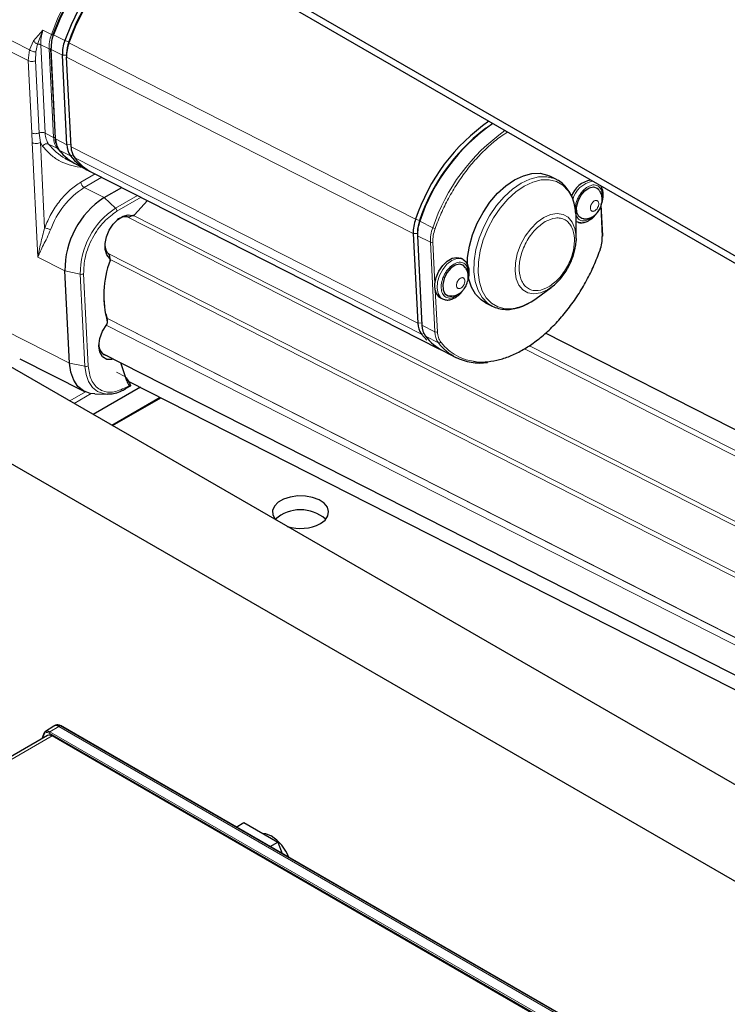
# Model space of a CAD drawing. Units: millimetres. Extents: x 0 to 594, y 0 to 420.
# Drawn here: x 327 to 330, y 82 to 86 of the extents above; entities that cross this region are included whole.
import ezdxf

# ---------------------------------------------------------------- set-up
doc = ezdxf.new("R2010")
doc.units = ezdxf.units.MM

msp = doc.modelspace()

# ---------------------------------------------------------------- linework, layer by layer
at = {"color": 7, "linetype": 'Continuous', "lineweight": 25}
for p, q in [((330.47724, 82.48324), (252.35325, 127.58326)), ((333.84589, 82.65252), (325.9263, 87.22441)), ((333.84589, 82.62803), (325.9263, 87.19991)), ((327.46589, 85.70113), (327.48101, 85.39851)), ((327.51977, 85.68495), (327.51975, 85.67782)), ((327.52088, 85.37698), (327.50575, 85.67959)), ((327.53499, 85.36979), (327.51987, 85.67241)), ((328.93722, 85.43264), (328.93147, 85.42842)), ((327.51556, 85.33054), (327.51992, 85.32827)), ((327.5243, 85.32684), (327.51613, 85.33104)), ((327.51992, 85.32827), (327.53774, 85.31933)), ((327.55402, 85.30987), (327.59213, 85.29048)), ((327.60625, 85.2833), (328.77798, 84.68726)), ((329.17532, 85.25928), (329.15294, 85.27067)), ((327.64662, 85.198), (327.70625, 85.23243)), ((327.74895, 85.14017), (327.79352, 85.18803)), ((329.33204, 85.06873), (329.3268, 85.17367)), ((327.74273, 85.13736), (327.73136, 85.13189)), ((329.24213, 85.06024), (329.24234, 85.12321)), ((329.24232, 85.11751), (329.24345, 85.11694)), ((328.6916, 85.07638), (328.70672, 84.77376)), ((328.70562, 85.08174), (328.7056, 85.0746)), ((328.70572, 85.0692), (328.72084, 84.76658)), ((329.24213, 85.06024), (329.24196, 85.05353)), ((327.66364, 85.00488), (327.6656, 84.99269)), ((328.85891, 84.98939), (328.85185, 84.99298)), ((328.86552, 84.98361), (328.8589, 84.98939)), ((330.59317, 82.74288), (326.74371, 84.96512)), ((327.53004, 84.6389), (327.51448, 84.95018)), ((329.10714, 84.85741), (329.1579, 84.89467)), ((328.78384, 84.85928), (328.7909, 84.85569)), ((328.93531, 84.84284), (328.9577, 84.83145)), ((328.9577, 84.83145), (328.95401, 84.83344)), ((327.65221, 84.80517), (327.65711, 84.78787)), ((327.65711, 84.78787), (327.65748, 84.77804)), ((328.73733, 84.71614), (328.71899, 84.73636)), ((330.73382, 83.92799), (329.13849, 84.7395)), ((328.78615, 84.68338), (328.77798, 84.68726)), ((327.36137, 84.65285), (327.5808, 84.54275)), ((327.63903, 84.67251), (330.3513, 83.29284)), ((328.7921, 84.68008), (328.83586, 84.65782)), ((327.72318, 84.57848), (327.70292, 84.64001)), ((327.72282, 84.5883), (327.71936, 84.59008)), ((327.72318, 84.57848), (327.72282, 84.5883)), ((327.76929, 84.55703), (327.60996, 84.46505)), ((327.7179, 84.55108), (327.73343, 84.56004)), ((327.72834, 84.57786), (330.4549, 83.19091)), ((327.7323, 84.57241), (327.73488, 84.5656)), ((327.61491, 84.53461), (327.65816, 84.53382)), ((327.67542, 84.42725), (327.83889, 84.52162)), ((327.44271, 83.38622), (327.43564, 83.36789)), ((327.47722, 83.41168), (327.44827, 83.39328)), ((327.48254, 83.41451), (327.4782, 83.41225)), ((329.39493, 82.31882), (327.49975, 83.41289)), ((327.45559, 83.37941), (273.32999, 52.13336)), ((329.30147, 82.32098), (327.47059, 83.37792)), ((328.09331, 83.07023), (328.11915, 83.08515)), ((328.11915, 83.08515), (328.23346, 83.01917)), ((328.20762, 83.00424), (328.23346, 83.01917)), ((328.23346, 83.01917), (328.24838, 82.98071))]:
    msp.add_line(p, q, dxfattribs=at)
at = {"color": 7, "linetype": 'Continuous', "lineweight": 18}
for p, q in [((327.2649, 85.76339), (327.39433, 85.69811)), ((327.40826, 85.72757), (327.44001, 85.76361)), ((327.42118, 85.7172), (327.44001, 85.76361)), ((327.44001, 85.76361), (327.46844, 85.74926)), ((327.26148, 85.7259), (327.38964, 85.66119)), ((327.39433, 85.69811), (327.40826, 85.72757)), ((327.41586, 85.69039), (327.42118, 85.7172)), ((327.43225, 85.71507), (327.46067, 85.70071)), ((327.43225, 85.71507), (327.44719, 85.41608)), ((327.47558, 85.74805), (327.5137, 85.72866)), ((327.5137, 85.72866), (327.52703, 85.72424)), ((327.52703, 85.72424), (327.52781, 85.72148)), ((327.52781, 85.72148), (328.69954, 85.12544)), ((327.38964, 85.66119), (327.39433, 85.69811)), ((327.41483, 85.66076), (327.41586, 85.69039)), ((327.46067, 85.70071), (327.47561, 85.40179)), ((327.46764, 85.69898), (327.50575, 85.67959)), ((327.48276, 85.39636), (327.46764, 85.69898)), ((327.40185, 85.41686), (327.38964, 85.66119)), ((327.42704, 85.41642), (327.41483, 85.66076)), ((327.50575, 85.67959), (327.51976, 85.68008)), ((327.51987, 85.67241), (328.6916, 85.07638)), ((327.40303, 85.38384), (327.40185, 85.41686)), ((327.43123, 85.38486), (327.42704, 85.41642)), ((327.47561, 85.40179), (327.44719, 85.41608)), ((327.42238, 84.9966), (327.40303, 85.38384)), ((327.4386, 85.37221), (327.43123, 85.38486)), ((327.44567, 85.09587), (327.43123, 85.38486)), ((327.52088, 85.37698), (327.48276, 85.39636)), ((327.45923, 85.37896), (327.48765, 85.36467)), ((327.49502, 85.35897), (327.53314, 85.33958)), ((327.53461, 85.37745), (327.52088, 85.37698)), ((328.70672, 84.77376), (327.53499, 85.36979)), ((327.53314, 85.33958), (327.54128, 85.34225)), ((327.54725, 85.33239), (328.71899, 84.73636)), ((327.61635, 85.27816), (327.56832, 85.25043)), ((327.63882, 85.26673), (327.57949, 85.23248)), ((327.64662, 85.198), (327.57949, 85.23248)), ((327.68518, 85.16225), (327.64662, 85.198)), ((327.75967, 85.20525), (327.68518, 85.16225)), ((327.77175, 85.19911), (327.69019, 85.15203)), ((329.33028, 85.06628), (329.32516, 85.16881)), ((330.43405, 83.7546), (327.72241, 85.13396)), ((327.74572, 85.13755), (330.45151, 83.76116)), ((328.69954, 85.12544), (328.71288, 85.12103)), ((328.71288, 85.12103), (328.71366, 85.11826)), ((328.71366, 85.11826), (328.75743, 85.096)), ((329.29625, 85.13297), (329.28724, 85.12564)), ((328.6916, 85.07638), (328.7056, 85.07687)), ((328.70572, 85.0692), (328.74948, 85.04694)), ((328.74948, 85.04694), (328.7646, 84.74432)), ((328.75796, 85.04723), (328.76501, 84.90617)), ((327.51448, 84.95018), (327.42238, 84.9966)), ((327.65845, 85.01), (330.37106, 83.63015)), ((330.38496, 83.60639), (327.66706, 84.98892)), ((327.51448, 84.95018), (327.56616, 84.93904)), ((329.20744, 84.94927), (329.20069, 84.93916)), ((327.56616, 84.93904), (327.58172, 84.62776)), ((327.59297, 84.62924), (327.57741, 84.94052)), ((328.76603, 84.88568), (328.77308, 84.74461)), ((328.8437, 84.87172), (328.83469, 84.86439)), ((327.65616, 84.79082), (330.37606, 83.40726)), ((327.65629, 84.7904), (330.3762, 83.40684)), ((327.31026, 84.74966), (327.53004, 84.6389)), ((330.36868, 83.38505), (327.6532, 84.76635)), ((328.72046, 84.77424), (328.70672, 84.77376)), ((328.7646, 84.74432), (328.72084, 84.76658)), ((328.71899, 84.73636), (328.72712, 84.73903)), ((328.7331, 84.72918), (328.77687, 84.70692)), ((330.66112, 83.87593), (329.06764, 84.6865)), ((329.08433, 84.69724), (330.6764, 83.88739)), ((327.58172, 84.62776), (327.53004, 84.6389)), ((327.71853, 84.59261), (327.68904, 84.60761)), ((327.71996, 84.55615), (327.73238, 84.56332)), ((327.53105, 84.5106), (327.58407, 84.54121)), ((327.60259, 84.53571), (327.54507, 84.50251)), ((327.67262, 84.42887), (327.8359, 84.52314)), ((329.3425, 82.30099), (327.46098, 83.38717)), ((327.49341, 83.41035), (327.46371, 83.39201)), ((327.46371, 83.39201), (329.35889, 82.29794)), ((329.38859, 82.31629), (327.49341, 83.41035)), ((327.49785, 83.41274), (327.4936, 83.41047)), ((327.4936, 83.41047), (329.38879, 82.3164)), ((329.39303, 82.31868), (327.49785, 83.41274)), ((327.47059, 83.37792), (273.33878, 52.12829)), ((327.44361, 83.38315), (327.43833, 83.36944))]:
    msp.add_line(p, q, dxfattribs=at)
at = {"color": 7, "linetype": 'Continuous', "lineweight": 18, "flags": 128}
for points in [[(327.46844, 85.74926), (327.48961, 85.80285), (327.51516, 85.85495), (327.54465, 85.90471), (327.57759, 85.95129), (327.61343, 85.99391), (327.65157, 86.03186), (327.69137, 86.0645), (327.73217, 86.09129), (327.77328, 86.11179), (327.79626, 86.1204)], [(327.47511, 85.74971), (327.47446, 85.74976), (327.47399, 85.74973), (327.47373, 85.74962), (327.47369, 85.74942), (327.47386, 85.74916), (327.47425, 85.74883), (327.47483, 85.74846), (327.47558, 85.74805)], [(327.52638, 85.32721), (327.51285, 85.33786), (327.48765, 85.36467)], [(328.95401, 84.83344), (328.94298, 84.84084), (328.92457, 84.8598), (328.91048, 84.88441), (328.90113, 84.91391), (328.8968, 84.9474), (328.89763, 84.98386), (328.9036, 85.0222), (328.91451, 85.06124), (328.93004, 85.0998), (328.94971, 85.1367), (328.97294, 85.17083), (328.99901, 85.20115), (329.02713, 85.22673), (329.05644, 85.2468), (329.08607, 85.26075), (329.11509, 85.26816), (329.14265, 85.2688), (329.16788, 85.26265), (329.17714, 85.25833)], [(329.03338, 84.82362), (329.02909, 84.82293), (329.00221, 84.82231), (328.97759, 84.82831), (328.95597, 84.84075), (328.93802, 84.85926), (328.92427, 84.88326), (328.91515, 84.91204), (328.91093, 84.94471), (328.91174, 84.98029), (328.91755, 85.01769), (328.9282, 85.05577), (328.94335, 85.09339), (328.96255, 85.12939), (328.98521, 85.16269), (329.01064, 85.19227), (329.03807, 85.21722), (329.06667, 85.23681), (329.09557, 85.25042), (329.12389, 85.25764), (329.15077, 85.25827), (329.17539, 85.25227), (329.19701, 85.23982), (329.21496, 85.22132), (329.22871, 85.19732), (329.23783, 85.16854), (329.24205, 85.13587), (329.24234, 85.12321)], [(329.14492, 84.88617), (329.12182, 84.87599), (329.09957, 84.87246), (329.07929, 84.87575), (329.06199, 84.88571), (329.04854, 84.90183), (329.03962, 84.9233), (329.03567, 84.94905), (329.0369, 84.97778), (329.04323, 85.00806), (329.05436, 85.03837), (329.06972, 85.06718), (329.08855, 85.09305), (329.10989, 85.11469), (329.13269, 85.13101), (329.15579, 85.14119), (329.17805, 85.14472), (329.19833, 85.14142), (329.21563, 85.13147), (329.22908, 85.11535), (329.238, 85.09388), (329.24195, 85.06813), (329.24213, 85.06024)], [(329.25805, 85.1138), (329.24883, 85.11487), (329.24311, 85.11712)], [(328.79117, 84.85555), (328.78385, 84.86077), (328.77544, 84.87397), (328.77187, 84.89192), (328.7735, 84.91287), (328.78015, 84.93477), (328.79119, 84.95547), (328.80553, 84.97294), (328.82176, 84.98549), (328.8383, 84.99187), (328.85353, 84.99146), (328.85891, 84.98939)], [(327.65816, 84.53382), (327.64418, 84.53535), (327.62408, 84.54296), (327.60721, 84.55663), (327.59422, 84.57585), (327.58561, 84.59986), (327.58172, 84.62776)], [(327.46098, 83.38717), (327.45817, 83.38855), (327.45542, 83.38939), (327.4528, 83.38969), (327.45038, 83.38943), (327.4482, 83.38862), (327.44632, 83.38729), (327.44477, 83.38545), (327.44361, 83.38315)]]:
    msp.add_lwpolyline(points, dxfattribs=at)
at = {"color": 7, "linetype": 'Continuous', "lineweight": 25, "flags": 128}
for points in [[(327.47376, 85.74752), (327.49475, 85.80063), (327.52007, 85.85227), (327.5493, 85.90158), (327.58195, 85.94775), (327.61747, 85.98999), (327.65527, 86.0276), (327.69471, 86.05995), (327.73515, 86.08651), (327.7759, 86.10682), (327.80273, 86.11667)], [(327.8036, 86.11617), (327.77564, 86.10595), (327.73519, 86.08577), (327.69504, 86.05942), (327.65587, 86.02734), (327.61832, 85.99007), (327.58301, 85.94821), (327.55052, 85.90247), (327.5214, 85.85359), (327.49612, 85.80239), (327.47511, 85.74971)], [(327.80171, 86.11726), (327.78017, 86.1091), (327.73917, 86.08865), (327.69848, 86.06194), (327.65878, 86.02944), (327.62072, 85.99166), (327.58493, 85.94924), (327.55201, 85.90287), (327.5225, 85.85333), (327.49688, 85.80144), (327.47558, 85.74805)], [(327.83698, 86.0969), (327.81829, 86.08971), (327.77729, 86.06926), (327.7366, 86.04256), (327.6969, 86.01005), (327.65884, 85.97227), (327.62305, 85.92985), (327.59013, 85.88348), (327.56061, 85.83394), (327.53499, 85.78205), (327.5137, 85.72866)], [(327.85005, 86.08935), (327.8324, 86.08253), (327.7914, 86.06208), (327.75072, 86.03537), (327.71101, 86.00287), (327.67296, 85.96509), (327.63717, 85.92267), (327.60424, 85.8763), (327.57473, 85.82676), (327.54911, 85.77487), (327.52781, 85.72148)], [(328.93531, 84.84284), (328.92059, 84.85222), (328.90219, 84.87119), (328.88809, 84.8958), (328.87874, 84.92529), (328.87442, 84.95878), (328.87525, 84.99525), (328.88121, 85.03359), (328.89212, 85.07263), (328.90765, 85.11119), (328.92733, 85.14809), (328.95055, 85.18222), (328.97662, 85.21253), (329.00474, 85.23812), (329.03406, 85.25819), (329.06368, 85.27214), (329.09271, 85.27955), (329.12026, 85.28019), (329.1455, 85.27404), (329.15294, 85.27067)], [(329.26808, 85.12607), (329.26174, 85.12708), (329.25092, 85.13444), (329.24465, 85.14798), (329.24375, 85.16587), (329.24836, 85.18569), (329.25786, 85.20478), (329.27095, 85.22054), (329.28588, 85.23085), (329.30062, 85.23433), (329.31318, 85.23049), (329.31786, 85.22625)], [(327.6656, 84.99269), (327.6556, 85.00484), (327.65019, 85.02212), (327.64985, 85.04301), (327.65462, 85.06568), (327.66406, 85.0881), (327.67735, 85.10832), (327.69332, 85.12453), (327.71055, 85.13532), (327.72752, 85.13973), (327.74273, 85.13736)], [(329.32282, 85.02016), (329.32347, 85.0201), (329.32394, 85.02013), (329.3242, 85.02025), (329.32424, 85.02044), (329.32407, 85.0207), (329.32368, 85.02103), (329.3232, 85.02135)], [(328.76501, 84.90617), (328.76929, 84.92783), (328.7783, 84.94933), (328.79117, 84.96856), (328.80664, 84.98366), (328.8232, 84.99315), (328.83924, 84.99611), (328.85185, 84.99298)], [(328.85891, 84.98939), (328.86596, 84.98431), (328.86652, 84.98375)], [(328.86809, 84.961), (328.86063, 84.96924), (328.84807, 84.97308), (328.83333, 84.9696), (328.8184, 84.95929), (328.80531, 84.94353), (328.79582, 84.92444), (328.7912, 84.90462), (328.7921, 84.88673), (328.79838, 84.87319), (328.80919, 84.86583), (328.82239, 84.86549)], [(327.64537, 84.86815), (327.64556, 84.85614), (327.64725, 84.83353)], [(327.6793, 84.65203), (327.67295, 84.65036), (327.6555, 84.65096), (327.64149, 84.65966), (327.63242, 84.67551), (327.62925, 84.69682), (327.63235, 84.7213), (327.64136, 84.74633), (327.65532, 84.76922)], [(327.61491, 84.53461), (327.59939, 84.53631), (327.57707, 84.54476), (327.55834, 84.55994), (327.54392, 84.58127), (327.53436, 84.60793), (327.53004, 84.6389)], [(327.71694, 84.5507), (327.71755, 84.5509), (327.7181, 84.5512)], [(327.66676, 84.5341), (327.66675, 84.5341), (327.65816, 84.53382)], [(328.37784, 84.096), (328.39347, 84.1079), (328.40296, 84.12179), (328.4056, 84.13665), (328.40121, 84.15137), (328.3901, 84.16485), (328.37309, 84.17611), (328.35146, 84.1843), (328.3268, 84.18882), (328.30094, 84.18933), (328.27581, 84.18579), (328.25326, 84.17847), (328.23496, 84.16791), (328.22228, 84.15489), (328.21616, 84.14038), (328.21704, 84.12546), (328.22487, 84.11122), (328.22691, 84.10889)], [(327.44368, 83.38738), (327.44503, 83.39002), (327.4468, 83.39214), (327.44897, 83.39369), (327.45149, 83.39462), (327.45428, 83.39491), (327.4573, 83.39457), (327.46047, 83.3936), (327.46371, 83.39201)], [(328.18085, 83.04954), (328.19259, 83.04789), (328.21166, 83.03991)]]:
    msp.add_lwpolyline(points, dxfattribs=at)
at = {"color": 7, "linetype": 'Continuous', "lineweight": 25}
for centre, radius, start, end in [((328.14427, 85.51674), 0.65118, 127.74809, 161.4182), ((327.58986, 85.70747), 0.12228, 159.79266, 181.81879), ((327.63578, 85.68372), 0.13009, 159.79266, 181.81879), ((327.63929, 85.68319), 0.11953, 159.91225, 179.15416), ((327.64989, 85.67654), 0.13009, 159.79266, 181.81879), ((327.46866, 85.701), 0.00278, 111.466, 177.31472), ((329.32028, 84.91904), 0.65415, 124.80572, 161.60739), ((329.33012, 84.91352), 0.65118, 127.74809, 161.4182), ((329.33476, 84.91166), 0.65456, 124.90439, 161.60078), ((327.48373, 85.39894), 0.00276, 188.95394, 249.33558), ((327.54826, 85.39713), 0.0655, 180.66831, 215.63553), ((327.49663, 85.36217), 0.00359, 188.85206, 243.33244), ((327.63404, 85.46601), 0.17546, 217.59641, 242.86433), ((327.58637, 85.37774), 0.0655, 180.66831, 215.63553), ((327.60049, 85.37056), 0.0655, 180.66831, 215.63553), ((327.67175, 85.4462), 0.17488, 217.56861, 245.09799), ((327.68628, 85.43944), 0.17546, 217.59641, 242.86433), ((329.30547, 85.17553), 0.08308, 99.86406, 161.03132), ((327.8051, 84.95436), 0.29065, 123.04336, 180.82409), ((327.71953, 85.08968), 0.04383, 74.34385, 130.4497), ((328.82162, 85.08051), 0.13009, 159.79266, 181.81879), ((328.82514, 85.07997), 0.11953, 159.91225, 179.15416), ((328.83574, 85.07333), 0.13009, 159.79266, 181.81879), ((329.32927, 85.06886), 0.00278, 291.466, 357.31472), ((327.69577, 85.03843), 0.04645, 176.75981, 226.24004), ((327.98811, 84.86756), 0.34253, 159.82114, 195.15012), ((329.04833, 85.04365), 0.18474, 301.52331, 325.5558), ((328.80051, 84.88973), 0.03472, 186.71243, 241.3031), ((328.99658, 85.00133), 0.18148, 281.70125, 307.53335), ((328.77222, 84.77452), 0.0655, 180.66831, 215.63553), ((328.78634, 84.76734), 0.0655, 180.66831, 215.63553), ((328.87212, 84.83623), 0.17546, 217.59641, 242.86433), ((327.6661, 84.69907), 0.0372, 171.74035, 258.00406), ((328.91843, 84.82747), 0.18865, 243.57188, 277.33742), ((327.75274, 84.59751), 0.0313, 197.11309, 224.63494), ((327.75772, 84.58907), 0.03612, 197.05184, 225.47172), ((328.3108, 84.01484), 0.12782, 48.76473, 131.99858), ((328.3102, 84.22727), 0.14767, 252.50952, 297.25703), ((327.44491, 83.38535), 0.00237, 121.1571, 158.33974), ((327.48424, 83.39796), 0.01542, 53.52145, 117.07665), ((327.48424, 83.39701), 0.01639, 55.1744, 111.63218), ((327.4886, 83.39982), 0.0159, 54.42328, 112.3833), ((327.49892, 83.41112), 0.00195, 65.03477, 123.57068), ((327.46184, 83.366), 0.01479, 53.70957, 114.97997), ((328.12885, 82.91077), 0.15341, 21.66655, 57.32805)]:
    msp.add_arc(centre, radius, start, end, dxfattribs=at)
at = {"color": 7, "linetype": 'Continuous', "lineweight": 18}
for centre, radius, start, end in [((327.59766, 85.70311), 0.13009, 159.79266, 181.81879), ((327.46861, 85.70156), 0.00276, 188.95394, 249.33558), ((329.37964, 84.88878), 0.65581, 125.20846, 161.5805), ((327.59946, 85.48512), 0.17588, 217.12428, 241.5069), ((327.59125, 85.25224), 0.02299, 184.52074, 239.26404), ((329.31431, 85.16904), 0.08641, 101.25048, 165.32305), ((327.73258, 84.99387), 0.2835, 122.68384, 160.44825), ((327.82792, 84.9428), 0.26179, 123.04336, 180.82409), ((327.67435, 85.1506), 0.0159, 5.13112, 47.07948), ((328.8795, 85.05106), 0.13009, 159.79266, 181.81879), ((328.77052, 85.12215), 0.02925, 243.39966, 259.96551), ((329.03729, 85.06519), 0.205, 336.1752, 356.74022), ((328.75342, 85.05584), 0.00974, 246.17086, 297.81333), ((327.56974, 84.95535), 0.0167, 257.64306, 297.36588), ((328.76854, 84.75322), 0.00974, 246.17086, 297.81333), ((328.8301, 84.74508), 0.0655, 180.66831, 215.63553), ((328.77913, 84.7131), 0.00658, 249.92177, 326.38991), ((328.91599, 84.81407), 0.17561, 217.60354, 242.33984), ((327.58529, 84.64407), 0.0167, 257.64306, 297.36588), ((327.7147, 84.5553), 0.00532, 309.56753, 9.12542), ((327.44548, 83.38537), 0.0029, 162.90848, 229.90087), ((327.46715, 83.38688), 0.00618, 123.85004, 177.3048), ((327.49539, 83.40715), 0.00377, 118.2649, 121.72973)]:
    msp.add_arc(centre, radius, start, end, dxfattribs=at)
for points, knots in [([(327.44001, 85.76361), (327.43748, 85.75521), (327.43242, 85.73842), (327.43231, 85.72285), (327.43225, 85.71507)], [0, 0, 0, 0, 0.5004469, 1, 1, 1, 1]), ([(327.41586, 85.69039), (327.4138, 85.69067), (327.40967, 85.69123), (327.4035, 85.69322), (327.39824, 85.69558), (327.39563, 85.69726), (327.39433, 85.69811)], [0, 0, 0, 0, 0.2797835, 0.5595322, 0.7797757, 1, 1, 1, 1]), ([(327.44719, 85.41608), (327.44801, 85.40877), (327.44963, 85.39421), (327.45604, 85.38403), (327.45923, 85.37896)], [0, 0, 0, 0, 0.5017224, 1, 1, 1, 1]), ([(328.76543, 85.09335), (328.772, 85.11071), (328.78515, 85.14542), (328.81048, 85.1964), (328.83967, 85.24579), (328.87284, 85.29252), (328.90891, 85.33528), (328.94686, 85.37252), (328.98089, 85.40096), (329.00223, 85.41439), (329.01038, 85.41951)], [0, 0, 0, 0, 0.1289763, 0.257941, 0.3907496, 0.5247039, 0.6586582, 0.7914668, 0.920443, 1, 1, 1, 1]), ([(327.4386, 85.37221), (327.44685, 85.36266), (327.46335, 85.34354), (327.49356, 85.32241), (327.52772, 85.3082), (327.5538, 85.30136), (327.56882, 85.30152), (327.5704, 85.30153)], [0, 0, 0, 0, 0.2385877, 0.4771958, 0.7229739, 0.9708961, 1, 1, 1, 1]), ([(327.56832, 85.25043), (327.55605, 85.24228), (327.53111, 85.22573), (327.49661, 85.18827), (327.46654, 85.14436), (327.45255, 85.11186), (327.44567, 85.09587)], [0, 0, 0, 0, 0.246115, 0.5, 0.753885, 1, 1, 1, 1]), ([(329.28724, 85.12564), (329.28142, 85.12304), (329.27244, 85.11902), (329.26139, 85.11963), (329.25373, 85.12246), (329.24732, 85.12769), (329.24115, 85.13721), (329.23744, 85.15302), (329.2394, 85.17211), (329.24431, 85.18803), (329.24985, 85.20016), (329.2568, 85.21142), (329.26718, 85.2244), (329.27604, 85.23068), (329.28179, 85.23475)], [0, 0, 0, 0, 0.1197215, 0.1848871, 0.25, 0.3151656, 0.3802785, 0.5, 0.6197215, 0.6848871, 0.75, 0.8151656, 0.8802785, 1, 1, 1, 1]), ([(329.28179, 85.23475), (329.2876, 85.23736), (329.29658, 85.24138), (329.30764, 85.24077), (329.31529, 85.23793), (329.32173, 85.23271), (329.32776, 85.22315), (329.33145, 85.21106), (329.32995, 85.20028), (329.32949, 85.19696)], [0, 0, 0, 0, 0.2163803, 0.3341583, 0.4518411, 0.5696191, 0.6873018, 0.9036822, 1, 1, 1, 1]), ([(329.30511, 85.15349), (329.30333, 85.1527), (329.30059, 85.15147), (329.29722, 85.15165), (329.29488, 85.15252), (329.29292, 85.15412), (329.29104, 85.15702), (329.28991, 85.16185), (329.29051, 85.16768), (329.292, 85.17254), (329.2937, 85.17624), (329.29582, 85.17968), (329.29899, 85.18364), (329.30169, 85.18556), (329.30345, 85.1868)], [0, 0, 0, 0, 0.1197215, 0.184947, 0.2500001, 0.3152256, 0.3802785, 0.5, 0.6197215, 0.684947, 0.7500001, 0.8152256, 0.8802785, 1, 1, 1, 1]), ([(329.30345, 85.1868), (329.30522, 85.18759), (329.30796, 85.18882), (329.31134, 85.18863), (329.31368, 85.18777), (329.31563, 85.18617), (329.31752, 85.18327), (329.31865, 85.17844), (329.31805, 85.17261), (329.31655, 85.16775), (329.31486, 85.16405), (329.31274, 85.16061), (329.30957, 85.15665), (329.30686, 85.15473), (329.30511, 85.15349)], [0, 0, 0, 0, 0.1197215, 0.184947, 0.2500001, 0.3152256, 0.3802785, 0.5, 0.6197215, 0.684947, 0.7500001, 0.8152256, 0.8802785, 1, 1, 1, 1]), ([(327.57741, 84.94052), (327.57812, 84.95934), (327.57921, 84.9883), (327.5925, 85.03006), (327.60683, 85.06179), (327.62512, 85.09124), (327.65215, 85.1251), (327.6752, 85.14142), (327.69019, 85.15203)], [0, 0, 0, 0, 0.2394568, 0.3683607, 0.5, 0.6316393, 0.7605432, 1, 1, 1, 1]), ([(329.14847, 84.89593), (329.13668, 84.89065), (329.11854, 84.88252), (329.09616, 84.88378), (329.08055, 84.88945), (329.06757, 84.90017), (329.05503, 84.91942), (329.04756, 84.95142), (329.0515, 84.99002), (329.06147, 85.02225), (329.07268, 85.04694), (329.08687, 85.06981), (329.10787, 85.09612), (329.12578, 85.1088), (329.13742, 85.11704)], [0, 0, 0, 0, 0.1197284, 0.1841803, 0.25, 0.3158197, 0.3802716, 0.5, 0.6197284, 0.6841803, 0.75, 0.8158197, 0.8802716, 1, 1, 1, 1]), ([(329.13742, 85.11704), (329.14921, 85.12232), (329.16734, 85.13046), (329.18972, 85.12919), (329.20534, 85.12353), (329.21832, 85.1128), (329.23086, 85.09355), (329.23833, 85.06155), (329.23438, 85.02295), (329.22442, 84.99072), (329.21321, 84.96603), (329.19902, 84.94316), (329.17802, 84.91685), (329.16011, 84.90417), (329.14847, 84.89593)], [0, 0, 0, 0, 0.1197284, 0.1841803, 0.25, 0.3158197, 0.3802716, 0.5, 0.6197284, 0.6841803, 0.75, 0.8158197, 0.8802716, 1, 1, 1, 1]), ([(327.42238, 84.9966), (327.42544, 85.01172), (327.43157, 85.04196), (327.44097, 85.0779), (327.44567, 85.09587)], [0, 0, 0, 0, 0.500227, 1, 1, 1, 1]), ([(327.46543, 85.08874), (327.46158, 85.07967), (327.45387, 85.0615), (327.43717, 85.02978), (327.42829, 85.00986), (327.42238, 84.9966)], [0, 0, 0, 0, 0.25008844, 0.50087921, 1, 1, 1, 1]), ([(328.83469, 84.86439), (328.82888, 84.86179), (328.8199, 84.85777), (328.80884, 84.85838), (328.80119, 84.86121), (328.79477, 84.86644), (328.7886, 84.87595), (328.78489, 84.89177), (328.78685, 84.91086), (328.79176, 84.92677), (328.7973, 84.9389), (328.80425, 84.95017), (328.81463, 84.96315), (328.8235, 84.96943), (328.82924, 84.9735)], [0, 0, 0, 0, 0.1197215, 0.1848344, 0.25, 0.3151129, 0.3802785, 0.5, 0.6197215, 0.6848344, 0.75, 0.8151129, 0.8802785, 1, 1, 1, 1]), ([(328.82924, 84.9735), (328.83506, 84.97611), (328.84403, 84.98013), (328.85509, 84.97952), (328.86274, 84.97668), (328.86918, 84.97146), (328.87521, 84.9619), (328.8789, 84.94981), (328.8774, 84.93903), (328.87694, 84.93571)], [0, 0, 0, 0, 0.2163803, 0.3340631, 0.451841, 0.5695238, 0.6873018, 0.9036822, 1, 1, 1, 1]), ([(328.85256, 84.89224), (328.85079, 84.89144), (328.84804, 84.89022), (328.84467, 84.8904), (328.84233, 84.89127), (328.84038, 84.89287), (328.83849, 84.89577), (328.83736, 84.9006), (328.83796, 84.90643), (328.83946, 84.91128), (328.84115, 84.91499), (328.84327, 84.91843), (328.84644, 84.92239), (328.84914, 84.92431), (328.8509, 84.92555)], [0, 0, 0, 0, 0.1197215, 0.184947, 0.2500001, 0.3152256, 0.3802785, 0.5, 0.6197215, 0.684947, 0.7500001, 0.8152256, 0.8802785, 1, 1, 1, 1]), ([(328.8509, 84.92555), (328.85267, 84.92634), (328.85542, 84.92757), (328.85879, 84.92738), (328.86113, 84.92652), (328.86308, 84.92492), (328.86497, 84.92202), (328.8661, 84.91719), (328.8655, 84.91136), (328.864, 84.9065), (328.86231, 84.9028), (328.86019, 84.89936), (328.85702, 84.8954), (328.85431, 84.89348), (328.85256, 84.89224)], [0, 0, 0, 0, 0.1197215, 0.184947, 0.2500001, 0.3152256, 0.3802785, 0.5, 0.6197215, 0.684947, 0.7500001, 0.8152256, 0.8802785, 1, 1, 1, 1]), ([(328.78461, 84.70946), (328.79249, 84.70044), (328.80827, 84.6824), (328.8372, 84.66289), (328.86614, 84.64973), (328.88676, 84.64651), (328.89537, 84.64517)], [0, 0, 0, 0, 0.2653854, 0.5307947, 0.8040904, 1, 1, 1, 1]), ([(327.71996, 84.55615), (327.70479, 84.54934), (327.68144, 84.53887), (327.65264, 84.54051), (327.63252, 84.54778), (327.61591, 84.56165), (327.5993, 84.58615), (327.59546, 84.61226), (327.59297, 84.62924)], [0, 0, 0, 0, 0.2394568, 0.3683607, 0.5, 0.6316393, 0.7605432, 1, 1, 1, 1])]:
    msp.add_open_spline(points, degree=3, knots=knots, dxfattribs=at)
for points in [[(327.46067, 85.70071), (327.46074, 85.70849), (327.46087, 85.72406), (327.46591, 85.74086), (327.46844, 85.74926)], [(327.47376, 85.74752), (327.47339, 85.74759), (327.47265, 85.74771), (327.47117, 85.74814), (327.46966, 85.74869), (327.46884, 85.74907), (327.46844, 85.74926)], [(327.40826, 85.72757), (327.40911, 85.72657), (327.41081, 85.72458), (327.414, 85.72177), (327.41749, 85.71922), (327.41995, 85.71787), (327.42118, 85.7172)], [(327.43225, 85.71507), (327.43148, 85.71541), (327.42995, 85.7161), (327.4272, 85.71678), (327.42425, 85.7172), (327.4222, 85.7172), (327.42118, 85.7172)], [(327.46631, 85.70091), (327.4659, 85.70072), (327.46508, 85.70034), (327.46349, 85.70013), (327.46191, 85.70022), (327.46109, 85.70055), (327.46067, 85.70071)], [(327.38964, 85.66119), (327.39143, 85.66047), (327.39499, 85.65902), (327.40177, 85.65833), (327.40875, 85.65878), (327.41281, 85.6601), (327.41483, 85.66076)], [(327.40185, 85.41686), (327.40364, 85.41613), (327.4072, 85.41468), (327.41398, 85.41399), (327.42096, 85.41445), (327.42501, 85.41576), (327.42704, 85.41642)], [(327.42704, 85.41642), (327.42866, 85.41695), (327.4319, 85.418), (327.43749, 85.41837), (327.44291, 85.41781), (327.44576, 85.41666), (327.44719, 85.41608)], [(327.40303, 85.38384), (327.40509, 85.38303), (327.40922, 85.38141), (327.41714, 85.38094), (327.42505, 85.38198), (327.42917, 85.3839), (327.43123, 85.38486)], [(327.47561, 85.40179), (327.47602, 85.40163), (327.47685, 85.40131), (327.47843, 85.40121), (327.48001, 85.40142), (327.48084, 85.40181), (327.48125, 85.402)], [(327.48765, 85.36467), (327.48446, 85.36976), (327.47806, 85.37993), (327.47643, 85.39451), (327.47561, 85.40179)], [(327.4386, 85.37221), (327.43999, 85.37376), (327.44278, 85.37684), (327.44848, 85.37964), (327.45437, 85.38063), (327.45761, 85.37952), (327.45923, 85.37896)], [(327.48765, 85.36467), (327.48806, 85.36453), (327.48887, 85.36426), (327.49034, 85.36451), (327.49176, 85.3652), (327.49246, 85.36598), (327.49281, 85.36636)], [(327.44567, 85.09587), (327.44703, 85.09556), (327.44976, 85.09494), (327.45524, 85.09312), (327.46086, 85.09094), (327.46391, 85.08948), (327.46543, 85.08874)], [(328.75796, 85.04723), (328.75802, 85.05463), (328.75814, 85.06942), (328.763, 85.08537), (328.76543, 85.09335)], [(328.77308, 84.74461), (328.77386, 84.7377), (328.77541, 84.72387), (328.78154, 84.71426), (328.78461, 84.70946)]]:
    msp.add_open_spline(points, degree=3, dxfattribs=at)
at = {"color": 7, "linetype": 'Continuous', "lineweight": 25}
for points, knots in [([(327.4874, 85.37746), (327.48615, 85.37963), (327.48301, 85.3851), (327.48236, 85.3928), (327.48197, 85.39745)], [0, 0, 0, 0, 0.3968834, 1, 1, 1, 1]), ([(329.24171, 85.11046), (329.24202, 85.11676), (329.24277, 85.13216), (329.24071, 85.15547), (329.23579, 85.18019), (329.22759, 85.20312), (329.21612, 85.22396), (329.2009, 85.24166), (329.18765, 85.25325), (329.17879, 85.25704), (329.17712, 85.25776)], [0, 0, 0, 0, 0.0954407, 0.2335969, 0.3742493, 0.5170768, 0.6622708, 0.8106781, 0.9643432, 1, 1, 1, 1]), ([(329.32249, 85.16088), (329.32517, 85.16737), (329.32891, 85.17642), (329.33039, 85.19053), (329.32962, 85.20243), (329.32578, 85.21549), (329.32031, 85.22254), (329.31775, 85.22585)], [0, 0, 0, 0, 0.2977211, 0.4154654, 0.6125121, 0.8179577, 1, 1, 1, 1]), ([(329.32678, 85.17402), (329.32784, 85.17649), (329.33006, 85.18165), (329.33217, 85.19143), (329.33377, 85.20304), (329.33332, 85.21596), (329.33088, 85.22795), (329.32714, 85.23452), (329.32533, 85.23769)], [0, 0, 0, 0, 0.10741273, 0.22433664, 0.4148719, 0.60735332, 0.81087397, 1, 1, 1, 1]), ([(329.26721, 85.12638), (329.27215, 85.12636), (329.28253, 85.12631), (329.29565, 85.13195), (329.3063, 85.13951), (329.31532, 85.14863), (329.31994, 85.15651), (329.32249, 85.16088)], [0, 0, 0, 0, 0.21416333, 0.45062623, 0.61041982, 0.78450458, 1, 1, 1, 1]), ([(327.74273, 85.13736), (327.7432, 85.13724), (327.74414, 85.13699), (327.74579, 85.13748), (327.74747, 85.13849), (327.74845, 85.13961), (327.74895, 85.14017)], [0, 0, 0, 0, 0.2491959, 0.4999261, 0.749204, 1, 1, 1, 1]), ([(329.2433, 85.11774), (329.24593, 85.11632), (329.25267, 85.11269), (329.26531, 85.11292), (329.27789, 85.11618), (329.28527, 85.12094), (329.28831, 85.1229)], [0, 0, 0, 0, 0.1981513, 0.5069966, 0.7969459, 1, 1, 1, 1]), ([(329.28831, 85.1229), (329.2896, 85.12361), (329.29425, 85.12619), (329.30131, 85.1329), (329.30813, 85.13994), (329.3113, 85.14472), (329.31221, 85.14609)], [0, 0, 0, 0, 0.1437587, 0.5190132, 0.8619523, 1, 1, 1, 1]), ([(329.21834, 84.96813), (329.22272, 84.97758), (329.22888, 84.99087), (329.23526, 85.01109), (329.23925, 85.02819), (329.24164, 85.04327), (329.24169, 85.05145), (329.2417, 85.05332)], [0, 0, 0, 0, 0.3383126, 0.4756478, 0.701258, 0.931907, 1, 1, 1, 1]), ([(328.89537, 84.64517), (328.8988, 84.64443), (328.91409, 84.64115), (328.94367, 84.64249), (328.98295, 84.64929), (329.02292, 84.66315), (329.06279, 84.68311), (329.10237, 84.70901), (329.1414, 84.74082), (329.17933, 84.77827), (329.21541, 84.82097), (329.24857, 84.86772), (329.27776, 84.9171), (329.3031, 84.96809), (329.31624, 85.0028), (329.32282, 85.02016)], [0, 0, 0, 0, 0.0240266, 0.1070803, 0.1894237, 0.26938, 0.349351, 0.4293074, 0.5092784, 0.5916218, 0.6746755, 0.7577292, 0.8400726, 0.9200327, 1, 1, 1, 1]), ([(327.6666, 84.98572), (327.66679, 84.98645), (327.66718, 84.98791), (327.66712, 84.98992), (327.66665, 84.99165), (327.66595, 84.99234), (327.6656, 84.99269)], [0, 0, 0, 0, 0.2491959, 0.4999261, 0.749204, 1, 1, 1, 1]), ([(328.87686, 84.92191), (328.87798, 84.92543), (328.8807, 84.93406), (328.8812, 84.94845), (328.87897, 84.96436), (328.87379, 84.97736), (328.86766, 84.98199), (328.86552, 84.98361)], [0, 0, 0, 0, 0.1415287, 0.3460002, 0.5834643, 0.8544738, 1, 1, 1, 1]), ([(328.86995, 84.89963), (328.87262, 84.90612), (328.87636, 84.91517), (328.87785, 84.92928), (328.87707, 84.94118), (328.87327, 84.95415), (328.86786, 84.96113), (328.86535, 84.96437)], [0, 0, 0, 0, 0.2989278, 0.4171492, 0.6149945, 0.8212728, 1, 1, 1, 1]), ([(329.20108, 84.93955), (329.20126, 84.93977), (329.20583, 84.94577), (329.21161, 84.95544), (329.21671, 84.96506), (329.21834, 84.96813)], [0, 0, 0, 0, 0.0260228, 0.6887719, 1, 1, 1, 1]), ([(328.76603, 84.88568), (328.76549, 84.88885), (328.76438, 84.89529), (328.7648, 84.9025), (328.76501, 84.90617)], [0, 0, 0, 0, 0.4914843, 1, 1, 1, 1]), ([(328.81498, 84.86515), (328.81981, 84.86513), (328.83008, 84.86509), (328.8431, 84.8707), (328.85375, 84.87826), (328.86277, 84.88738), (328.86739, 84.89526), (328.86995, 84.89963)], [0, 0, 0, 0, 0.2104939, 0.4480609, 0.6086007, 0.7834983, 1, 1, 1, 1]), ([(328.83641, 84.86186), (328.84159, 84.86558), (328.84954, 84.8713), (328.85587, 84.88013), (328.85808, 84.88322)], [0, 0, 0, 0, 0.6509, 1, 1, 1, 1]), ([(328.79091, 84.85569), (328.79482, 84.85423), (328.80233, 84.85143), (328.81533, 84.85168), (328.82378, 84.85587), (328.82825, 84.85809)], [0, 0, 0, 0, 0.3392203, 0.6506136, 1, 1, 1, 1]), ([(328.82825, 84.85809), (328.83074, 84.8587), (328.8336, 84.8594), (328.8361, 84.86158), (328.83641, 84.86186)], [0, 0, 0, 0, 0.8733591, 1, 1, 1, 1]), ([(328.95366, 84.83399), (328.96016, 84.83064), (328.97385, 84.8236), (328.99753, 84.81982), (329.01664, 84.81942), (329.02761, 84.82209), (329.02991, 84.82265)], [0, 0, 0, 0, 0.284769, 0.5990598, 0.9158672, 1, 1, 1, 1]), ([(329.02991, 84.82265), (329.03627, 84.8239), (329.05123, 84.82686), (329.06832, 84.83352), (329.07869, 84.83977), (329.08058, 84.84091)], [0, 0, 0, 0, 0.37703901, 0.88609492, 1, 1, 1, 1]), ([(327.65532, 84.76922), (327.6558, 84.76992), (327.65674, 84.77132), (327.65756, 84.77373), (327.65792, 84.77612), (327.65762, 84.7774), (327.65748, 84.77804)], [0, 0, 0, 0, 0.2491775, 0.4999096, 0.7491856, 1, 1, 1, 1]), ([(327.66407, 84.5343), (327.66538, 84.53423), (327.67365, 84.53385), (327.68961, 84.53825), (327.70641, 84.54422), (327.71566, 84.5501), (327.71786, 84.5515)], [0, 0, 0, 0, 0.07661587, 0.4809558, 0.87666606, 1, 1, 1, 1]), ([(327.73046, 84.57552), (327.73069, 84.57526), (327.73115, 84.57475), (327.73181, 84.5736), (327.73215, 84.57278), (327.7323, 84.57241)], [0, 0, 0, 0, 0.35606392, 0.71352477, 1, 1, 1, 1]), ([(327.73574, 84.562), (327.73481, 84.56207), (327.73372, 84.56214), (327.73255, 84.56317), (327.73238, 84.56332)], [0, 0, 0, 0, 0.8559423, 1, 1, 1, 1]), ([(327.7334, 84.5601), (327.73355, 84.56016), (327.73453, 84.56057), (327.73518, 84.56134), (327.73574, 84.562)], [0, 0, 0, 0, 0.1474357, 1, 1, 1, 1]), ([(327.73488, 84.5656), (327.73511, 84.56492), (327.73553, 84.56365), (327.73568, 84.56252), (327.73574, 84.562)], [0, 0, 0, 0, 0.5400674, 1, 1, 1, 1])]:
    msp.add_open_spline(points, degree=3, knots=knots, dxfattribs=at)
msp.add_open_spline([(329.32282, 85.02016), (329.32525, 85.02813), (329.3301, 85.04408), (329.33022, 85.05888), (329.33028, 85.06628)], degree=3, dxfattribs=at)

doc.saveas('drawing.dxf')
